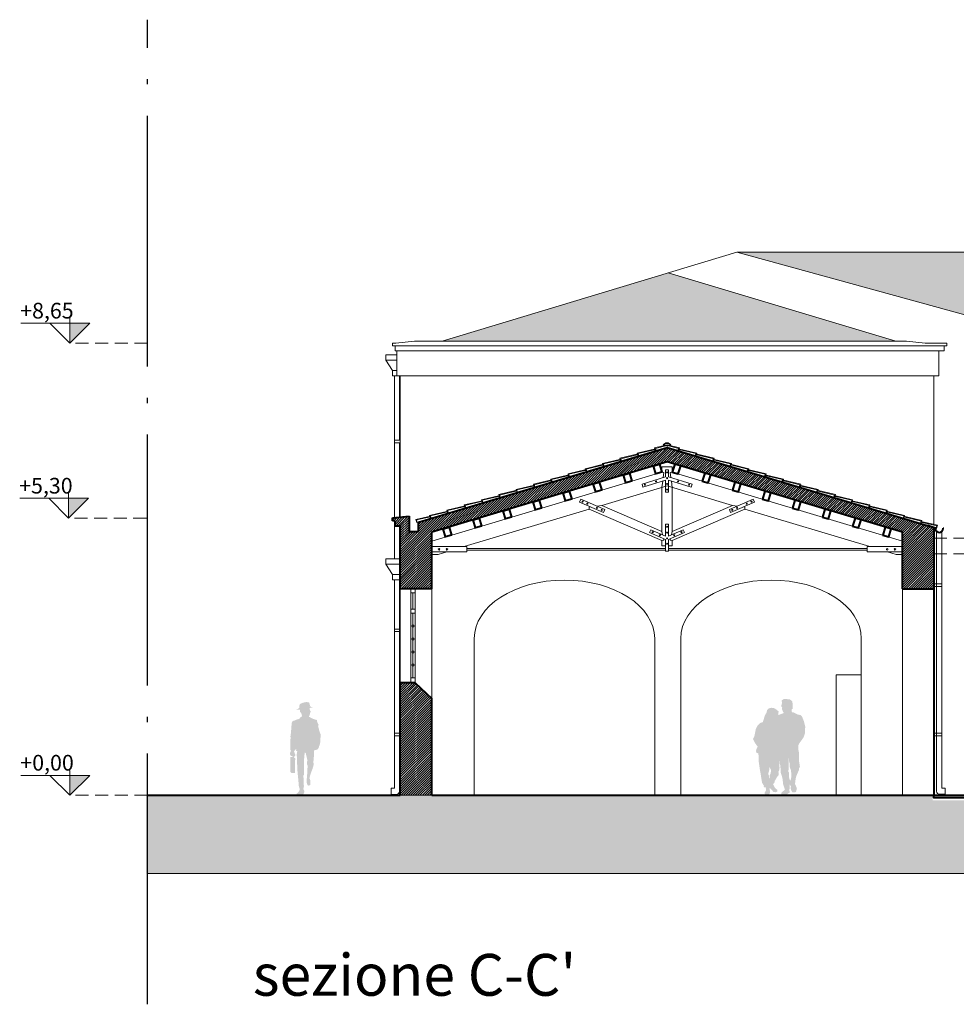
# Model space of a CAD drawing. Units: millimetres. Extents: x 251 to 5336, y -1296 to 2294.
# Drawn here: x 681 to 699, y 1981 to 1999 of the extents above; entities that cross this region are included whole.
import ezdxf

# ---------------------------------------------------------------- set-up
doc = ezdxf.new("R2010")
doc.units = ezdxf.units.MM
doc.linetypes.add('ACAD_ISO04W100', pattern=[30, 24, -3, 0, -3])
doc.linetypes.add('HIDDEN', pattern=[0.375, 0.25, -0.125])
for name, color, linetype, lineweight in [('_COPERTURA', 252, 'Continuous', 5), ('_testo', 7, 'Continuous', 9), ('_VISTA', 212, 'Continuous', 9), ('FIGURE_PERSONE', 252, 'Continuous', 5), ('Z_Contesto', 252, 'Continuous', 13), ('Z_COPERTURA VISTA', 252, 'Continuous', 9), ('Z_Edifici', 254, 'Continuous', 9), ('Z_Infissi', 7, 'Continuous', 9), ('Z_pluviali prospetto', 252, 'Continuous', 9), ('Z_retino muri', 252, 'Continuous', 9), ('Z_SEZIONE1', 7, 'Continuous', 40), ('Z_Sezione2', 7, 'Continuous', 5), ('Z_Terreno', 251, 'Continuous', 9), ('Z_Tetto', 242, 'Continuous', 9)]:
    doc.layers.add(name, color=color, linetype=linetype, lineweight=lineweight)
doc.styles.get("Standard").update_dxf_attribs({"font": 'ARIAL.TTF'})

# ---------------------------------------------------------------- blocks, each defined once
blk = doc.blocks.new('A$C18BE6784')
at = {"layer": 'FIGURE_PERSONE', "linetype": 'Continuous'}
blk.add_hatch(color=252, dxfattribs=at).paths.add_polyline_path([(0.389, -1.713), (0.389, -1.714), (0.365, -1.677), (0.365, -1.638), (0.377, -1.608), (0.398, -1.617), (0.413, -1.602), (0.401, -1.59), (0.44, -1.524), (0.455, -1.433), (0.464, -1.37), (0.482, -1.273), (0.507, -1.098), (0.507, -1.005), (0.51, -0.965), (0.543, -0.956), (0.555, -0.923), (0.549, -0.884), (0.528, -0.848), (0.522, -0.839), (0.576, -0.763), (0.612, -0.688), (0.585, -0.633), (0.561, -0.507), (0.531, -0.44), (0.473, -0.383), (0.425, -0.368), (0.389, -0.25), (0.35, -0.175), (0.344, -0.138), (0.313, -0.105), (0.265, -0.093), (0.22, -0.096), (0.169, -0.123), (0.123, -0.163), (0.12, -0.187), (0.132, -0.184), (0.129, -0.232), (0.054, -0.205), (0.018, -0.187), (0.042, -0.175), (0.045, -0.169), (0.039, -0.163), (0.06, -0.12), (0.054, -0.078), (0.075, -0.063), (0.054, 0.012), (0.066, 0.031), (0.066, 0.049), (0.021, 0.076), (-0.028, 0.073), (-0.091, 0.07), (-0.139, 0.031), (-0.148, -0.045), (-0.148, -0.111), (-0.124, -0.126), (-0.124, -0.16), (-0.139, -0.181), (-0.154, -0.178), (-0.245, -0.223), (-0.296, -0.232), (-0.326, -0.262), (-0.36, -0.35), (-0.384, -0.44), (-0.39, -0.479), (-0.381, -0.482), (-0.384, -0.546), (-0.378, -0.594), (-0.357, -0.651), (-0.323, -0.706), (-0.278, -0.763), (-0.257, -0.805), (-0.257, -0.905), (-0.269, -0.962), (-0.266, -1.044), (-0.269, -1.119), (-0.284, -1.222), (-0.269, -1.249), (-0.269, -1.279), (-0.245, -1.33), (-0.209, -1.418), (-0.2, -1.475), (-0.191, -1.548), (-0.227, -1.635), (-0.209, -1.705), (-0.172, -1.711), (-0.139, -1.708), (-0.121, -1.68), (-0.106, -1.626), (-0.112, -1.593), (-0.1, -1.578), (-0.091, -1.56), (-0.097, -1.49), (-0.115, -1.454), (-0.121, -1.388), (-0.115, -1.294), (-0.103, -1.261), (-0.088, -1.225), (-0.088, -1.183), (-0.085, -1.146), (-0.076, -1.116), (-0.072, -1.053), (-0.07, -1.122), (-0.067, -1.231), (-0.067, -1.285), (-0.055, -1.3), (-0.076, -1.333), (-0.079, -1.436), (-0.097, -1.49), (-0.091, -1.56), (-0.091, -1.59), (-0.088, -1.644), (-0.079, -1.644), (-0.091, -1.717), (-0.055, -1.732), (-0.037, -1.75), (0.027, -1.762), (0.069, -1.747), (0.072, -1.717), (0.045, -1.696), (0.018, -1.671), (0.003, -1.656), (0.039, -1.545), (0.045, -1.46), (0.06, -1.4), (0.084, -1.33), (0.087, -1.24), (0.093, -1.189), (0.105, -1.155), (0.105, -1.092), (0.111, -1.201), (0.105, -1.24), (0.108, -1.279), (0.126, -1.315), (0.123, -1.352), (0.126, -1.391), (0.153, -1.415), (0.172, -1.454), (0.199, -1.493), (0.202, -1.521), (0.214, -1.539), (0.229, -1.554), (0.211, -1.587), (0.199, -1.614), (0.166, -1.65), (0.15, -1.659), (0.15, -1.696), (0.184, -1.708), (0.22, -1.702), (0.244, -1.677), (0.271, -1.644), (0.295, -1.62), (0.295, -1.448), (0.292, -1.382), (0.274, -1.343), (0.268, -1.285), (0.292, -1.237), (0.295, -1.213), (0.301, -1.27), (0.307, -1.309), (0.323, -1.355), (0.307, -1.391), (0.304, -1.436), (0.295, -1.448), (0.295, -1.62), (0.295, -1.65), (0.286, -1.702), (0.286, -1.723), (0.304, -1.741), (0.332, -1.762), (0.38, -1.753), (0.392, -1.735), (0.392, -1.723)])

msp = doc.modelspace()

# ---------------------------------------------------------------- hatches: boundary and pattern name
at = {"layer": '_COPERTURA'}
h = msp.add_hatch(dxfattribs=at)
h.set_pattern_fill('127', color=256, scale=0.5, style=0, pattern_type=2)
h.set_pattern_definition([(0, (0, 0.315), (0.5, 0.5), [0.175, -0.325]), (90, (0.175, 0.315), (-0.5, 0.5), [0.17, -0.33]), (0, (0.175, 0.335), (0.5, 0.5), [0.125, -0.375]), (270, (0.3, 0.485), (0.5, -0.5), [0.17, -0.33]), (0, (0.3, 0.315), (0.5, 0.5), [0.075, -0.425]), (90, (0.375, 0.315), (-0.5, 0.5), [0.17, -0.33]), (0, (0.375, 0.335), (0.5, 0.5), [0.11, -0.39]), (270, (0.05, 0.165), (0.5, -0.5), [0.165, -0.335]), (270, (0.05, 0.5), (0.5, -0.5), [0.015, -0.485]), (0, (0.05, 0.485), (0.5, 0.5), [0.15, -0.35]), (90, (0.2, 0.485), (-0.5, 0.5), [0.015, -0.485]), (270, (0.2, 0.15), (0.5, -0.5), [0.15, -0.35]), (0, (0.2, 0), (0.5, 0.5), [0.075, -0.425]), (270, (0.275, 0.165), (0.5, -0.5), [0.165, -0.335]), (270, (0.275, 0.5), (0.5, -0.5), [0.015, -0.485]), (0, (0.275, 0.485), (0.5, 0.5), [0.15, -0.35]), (90, (0.425, 0), (-0.5, 0.5), [0.15, -0.35]), (90, (0.425, 0.485), (-0.5, 0.5), [0.015, -0.485]), (0, (0.425, 0), (0.5, 0.5), [0.075, -0.425]), (180, (0.05, 0), (-0.5, -0.5), [0.05, -0.45]), (180, (0.5, 0.315), (-0.5, -0.5), [0.015, -0.485]), (90, (0.485, 0.315), (-0.5, 0.5), [0.185, -0.315]), (270, (0.085, 0.315), (0.5, -0.5), [0.165, -0.335]), (0, (0.085, 0.15), (0.5, 0.5), [0.13, -0.37]), (90, (0.215, 0.15), (-0.5, 0.5), [0.185, -0.315]), (0, (0.215, 0.165), (0.5, 0.5), [0.12, -0.38]), (270, (0.335, 0.315), (0.5, -0.5), [0.165, -0.335]), (0, (0.335, 0.15), (0.5, 0.5), [0.165, -0.335]), (90, (0.5, 0.15), (-0.5, 0.5), [0.165, -0.335]), (180, (0.085, 0.165), (-0.5, -0.5), [0.085, -0.415])])
h.paths.add_polyline_path([(724.387, 1994.955), (695, 1994.955), (700.909, 1993.337), (700.909, 1994.24), (701.169, 1994.27), (701.169, 1994.239), (701.416, 1994.27), (701.416, 1994.239), (701.663, 1994.27), (701.663, 1994.239), (701.91, 1994.27), (701.91, 1994.239), (702.157, 1994.27), (702.157, 1994.239), (702.405, 1994.27), (702.404, 1994.239), (702.652, 1994.27), (702.651, 1994.239), (702.899, 1994.27), (702.899, 1994.239), (703.146, 1994.27), (703.146, 1994.239), (703.393, 1994.27), (703.393, 1994.239), (703.64, 1994.27), (703.64, 1994.239), (703.887, 1994.27), (703.887, 1994.239), (704.134, 1994.27), (704.134, 1994.239), (704.381, 1994.27), (704.381, 1994.239), (704.628, 1994.27), (704.628, 1994.239), (704.876, 1994.27), (704.875, 1994.239), (705.123, 1994.27), (705.122, 1994.239), (705.37, 1994.27), (705.37, 1994.239), (705.617, 1994.27), (705.617, 1994.239), (705.864, 1994.27), (705.864, 1994.239), (706.111, 1994.27), (706.111, 1994.239), (706.358, 1994.27), (706.358, 1994.239), (706.605, 1994.27), (706.605, 1994.239), (706.852, 1994.27), (706.852, 1994.239), (707.099, 1994.27), (707.099, 1994.239), (707.347, 1994.27), (707.346, 1994.239), (707.594, 1994.27), (707.593, 1994.239), (707.841, 1994.27), (707.841, 1994.239), (708.088, 1994.27), (708.088, 1994.239), (708.335, 1994.27), (708.335, 1994.239), (708.582, 1994.27), (708.582, 1994.239), (708.829, 1994.27), (708.829, 1994.239), (709.076, 1994.27), (709.076, 1994.239), (709.323, 1994.27), (709.323, 1994.239), (709.57, 1994.27), (709.57, 1994.239), (709.818, 1994.27), (709.817, 1994.239), (710.065, 1994.27), (710.064, 1994.239), (710.312, 1994.27), (710.312, 1994.239), (710.559, 1994.27), (710.559, 1994.239), (710.806, 1994.27), (710.806, 1994.239), (711.053, 1994.27), (711.053, 1994.239), (711.3, 1994.27), (711.3, 1994.239), (711.547, 1994.27), (711.547, 1994.239), (711.794, 1994.27), (711.794, 1994.239), (712.041, 1994.27), (712.041, 1994.239), (712.289, 1994.27), (712.288, 1994.239), (712.536, 1994.27), (712.535, 1994.239), (712.783, 1994.27), (712.783, 1994.239), (713.03, 1994.27), (713.03, 1994.239), (713.277, 1994.27), (713.277, 1994.239), (713.524, 1994.27), (713.524, 1994.239), (713.771, 1994.27), (713.771, 1994.239), (714.018, 1994.27), (714.018, 1994.239), (714.265, 1994.27), (714.265, 1994.239), (714.512, 1994.27), (714.512, 1994.239), (714.76, 1994.27), (714.759, 1994.239), (715.007, 1994.27), (715.006, 1994.239), (715.254, 1994.27), (715.254, 1994.239), (715.501, 1994.27), (715.501, 1994.239), (715.748, 1994.27), (715.748, 1994.239), (715.995, 1994.27), (715.995, 1994.239), (716.242, 1994.27), (716.242, 1994.239), (716.489, 1994.27), (716.489, 1994.239), (716.736, 1994.27), (716.736, 1994.239), (716.983, 1994.27), (716.983, 1994.239), (717.231, 1994.27), (717.23, 1994.239), (717.478, 1994.27), (717.477, 1994.239), (717.725, 1994.27), (717.725, 1994.239), (717.972, 1994.27), (717.972, 1994.239), (718.219, 1994.27), (718.219, 1994.239), (718.493, 1994.27), (718.492, 1994.18), (718.492, 1993.01)])
h = msp.add_hatch(dxfattribs=at)
h.set_pattern_fill('COPPI', color=256, scale=0.015, style=0, pattern_type=2)
h.set_pattern_definition([(180, (2198.4518, 1091.11172), (-0.3825, 0.18), [0.09, -0.075, 0.105, -0.045, 0.135, -0.06]), (180, (2198.3618, 1091.11922), (-0.3825, 0.18), [0.075, -0.285, 0.06, -0.09]), (180, (2198.1818, 1091.10047), (-0.3825, 0.18), [0.045, -0.465]), (90, (2198.4518, 1091.11172), (0.1275, 0.18), [0.1725, -0.5475]), (90, (2198.3618, 1091.11172), (0.1275, 0.18), [0.16875, -0.55125]), (90, (2198.2868, 1091.11172), (0.1275, 0.18), [0.1575, -0.5625]), (90, (2198.1818, 1091.10047), (0.1275, 0.18), [0.1725, -0.5475]), (90, (2198.1368, 1091.10047), (0.1275, 0.18), [0.1725, -0.5475]), (90, (2198.0018, 1091.11172), (0.1275, 0.18), [0.165, -0.555])])
h.paths.add_polyline_path([(693.702, 1994.557), (698.04, 1993.255), (689.366, 1993.256)])
at = {"layer": '_testo'}
for points in [[(682.627, 1993.598), (682.246, 1993.218), (682.246, 1993.598)], [(682.627, 1993.598), (682.246, 1993.218), (682.246, 1993.598)], [(682.605, 1990.249), (682.224, 1989.869), (682.224, 1990.249)], [(682.605, 1990.249), (682.224, 1989.869), (682.224, 1990.249)], [(682.627, 1984.949), (682.246, 1984.569), (682.246, 1984.949)], [(682.627, 1984.949), (682.246, 1984.569), (682.246, 1984.949)]]:
    msp.add_hatch(color=256, dxfattribs=at).paths.add_polyline_path(points)
at = {"layer": 'FIGURE_PERSONE', "linetype": 'Continuous'}
msp.add_hatch(color=252, dxfattribs=at).paths.add_polyline_path([(686.845, 1986.241), (686.893, 1986.241), (686.881, 1986.253), (686.869, 1986.253), (686.851, 1986.265), (686.845, 1986.271), (686.833, 1986.271), (686.839, 1986.277), (686.839, 1986.283), (686.833, 1986.307), (686.821, 1986.343), (686.815, 1986.343), (686.785, 1986.349), (686.755, 1986.349), (686.7, 1986.337), (686.658, 1986.319), (686.64, 1986.307), (686.634, 1986.241), (686.622, 1986.234), (686.616, 1986.222), (686.598, 1986.216), (686.591, 1986.21), (686.573, 1986.21), (686.591, 1986.204), (686.64, 1986.204), (686.646, 1986.206), (686.646, 1986.18), (686.652, 1986.156), (686.664, 1986.15), (686.676, 1986.138), (686.676, 1986.126), (686.682, 1986.114), (686.682, 1986.096), (686.69, 1986.079), (686.687, 1986.079), (686.672, 1986.069), (686.662, 1986.064), (686.647, 1986.049), (686.65, 1986.038), (686.636, 1986.034), (686.616, 1986.024), (686.596, 1986.018), (686.567, 1986.009), (686.546, 1985.998), (686.525, 1985.994), (686.509, 1985.989), (686.5, 1985.973), (686.49, 1985.953), (686.476, 1985.783), (686.474, 1985.76), (686.47, 1985.726), (686.465, 1985.691), (686.47, 1985.66), (686.46, 1985.625), (686.46, 1985.595), (686.465, 1985.565), (686.465, 1985.529), (686.46, 1985.514), (686.46, 1985.444), (686.465, 1985.444), (686.465, 1985.438), (686.475, 1985.418), (686.47, 1985.413), (686.465, 1985.393), (686.455, 1985.373), (686.455, 1985.353), (686.465, 1985.333), (686.475, 1985.322), (686.5, 1985.317), (686.51, 1985.297), (686.505, 1985.302), (686.495, 1985.302), (686.465, 1985.297), (686.465, 1985.287), (686.46, 1985.287), (686.46, 1985.015), (686.485, 1984.995), (686.551, 1984.995), (686.556, 1985.272), (686.546, 1985.282), (686.531, 1985.292), (686.531, 1985.317), (686.536, 1985.312), (686.546, 1985.307), (686.561, 1985.338), (686.556, 1985.353), (686.546, 1985.373), (686.541, 1985.388), (686.536, 1985.398), (686.536, 1985.408), (686.546, 1985.418), (686.546, 1985.435), (686.556, 1985.438), (686.576, 1985.449), (686.576, 1985.433), (686.571, 1985.418), (686.576, 1985.413), (686.596, 1985.413), (686.586, 1985.353), (686.591, 1985.206), (686.601, 1985.01), (686.616, 1984.864), (686.626, 1984.742), (686.636, 1984.702), (686.642, 1984.692), (686.642, 1984.672), (686.621, 1984.632), (686.586, 1984.601), (686.587, 1984.581), (686.597, 1984.571), (686.647, 1984.571), (686.677, 1984.576), (686.697, 1984.586), (686.713, 1984.586), (686.722, 1984.606), (686.73, 1984.629), (686.732, 1984.632), (686.727, 1984.662), (686.722, 1984.677), (686.712, 1984.677), (686.712, 1984.687), (686.722, 1984.737), (686.717, 1984.869), (686.712, 1984.949), (686.722, 1984.959), (686.727, 1985.116), (686.727, 1985.267), (686.737, 1985.378), (686.745, 1985.382), (686.759, 1985.369), (686.792, 1985.226), (686.783, 1985.217), (686.783, 1985.161), (686.798, 1985.121), (686.788, 1985.07), (686.788, 1985.03), (686.782, 1984.903), (686.773, 1984.879), (686.773, 1984.838), (686.778, 1984.803), (686.793, 1984.758), (686.818, 1984.753), (686.833, 1984.758), (686.843, 1984.763), (686.848, 1984.783), (686.848, 1984.838), (686.838, 1984.879), (686.828, 1984.894), (686.853, 1984.985), (686.888, 1985.075), (686.909, 1985.151), (686.904, 1985.206), (686.914, 1985.317), (686.914, 1985.421), (686.919, 1985.423), (686.929, 1985.433), (686.949, 1985.433), (686.964, 1985.438), (686.969, 1985.438), (686.984, 1985.444), (687.004, 1985.474), (687.009, 1985.489), (687.009, 1985.524), (687.014, 1985.519), (687.02, 1985.519), (687.025, 1985.524), (687.025, 1985.534), (687.03, 1985.554), (687.035, 1985.585), (687.035, 1985.64), (687.04, 1985.67), (687.04, 1985.741), (687.03, 1985.761), (687.025, 1985.781), (687.014, 1985.812), (687.009, 1985.837), (687.004, 1985.852), (686.999, 1985.872), (686.999, 1985.882), (686.994, 1985.892), (686.989, 1985.892), (686.999, 1985.902), (687.004, 1985.913), (686.984, 1985.953), (686.979, 1985.973), (686.974, 1985.983), (686.974, 1985.998), (686.969, 1986.008), (686.954, 1986.013), (686.934, 1986.018), (686.888, 1986.034), (686.868, 1986.044), (686.852, 1986.049), (686.85, 1986.057), (686.818, 1986.07), (686.818, 1986.083), (686.821, 1986.083), (686.833, 1986.102), (686.839, 1986.126), (686.846, 1986.162), (686.856, 1986.165), (686.833, 1986.204), (686.839, 1986.216), (686.827, 1986.222)], flags=0)
at = {"layer": 'Z_retino muri'}
h = msp.add_hatch(dxfattribs=at)
h.set_pattern_fill('ANSI31', color=256, scale=0.01, style=0)
h.paths.add_polyline_path([(713.346, 1986.319), (713.026, 1986.619), (712.946, 1986.619), (712.727, 1986.619), (712.689, 1986.619), (712.689, 1986.569), (712.727, 1986.569), (712.727, 1984.569), (713.346, 1984.569)])
h.paths.add_polyline_path([(718.002, 1991.028), (722.633, 1989.639), (722.633, 1988.269), (723.252, 1988.269), (723.252, 1989.719), (723.352, 1989.719), (723.352, 1989.819), (723.352, 1989.869), (723.046, 1989.906), (723.046, 1989.671), (722.866, 1989.671), (722.866, 1989.84), (718.002, 1991.3), (712.727, 1989.725), (712.727, 1988.769), (713.345, 1988.769), (713.346, 1989.632)])
h.paths.add_polyline_path([(723.252, 1986.469), (722.942, 1986.469), (722.633, 1986.169), (722.633, 1984.569), (723.252, 1984.569)])
h.paths.add_polyline_path([(722.285, 1989.743), (722.17, 1989.778), (722.124, 1989.624), (722.239, 1989.59)], flags=17)
h.paths.add_polyline_path([(721.711, 1989.916), (721.596, 1989.95), (721.55, 1989.797), (721.665, 1989.762)], flags=17)
h.paths.add_polyline_path([(721.136, 1990.088), (721.021, 1990.122), (720.975, 1989.969), (721.09, 1989.935)], flags=17)
h.paths.add_polyline_path([(720.561, 1990.26), (720.446, 1990.295), (720.4, 1990.142), (720.515, 1990.107)], flags=17)
h.paths.add_polyline_path([(719.987, 1990.433), (719.872, 1990.467), (719.826, 1990.314), (719.941, 1990.28)], flags=17)
h.paths.add_polyline_path([(719.412, 1990.605), (719.297, 1990.64), (719.251, 1990.486), (719.366, 1990.452)], flags=17)
h.paths.add_polyline_path([(718.837, 1990.778), (718.722, 1990.812), (718.677, 1990.661, -0.142061), (718.681, 1990.657), (718.791, 1990.624)], flags=17)
h.paths.add_polyline_path([(718.251, 1990.953), (718.136, 1990.988), (718.09, 1990.835), (718.205, 1990.8)], flags=17)
h.paths.add_polyline_path([(717.844, 1990.981), (717.73, 1990.947), (717.776, 1990.793), (717.89, 1990.828)], flags=17)
h.paths.add_polyline_path([(717.281, 1990.812), (717.166, 1990.778), (717.212, 1990.624), (717.327, 1990.659)], flags=17)
h.paths.add_polyline_path([(716.706, 1990.64), (716.591, 1990.605), (716.637, 1990.452), (716.752, 1990.486)], flags=17)
h.paths.add_polyline_path([(716.132, 1990.467), (716.017, 1990.433), (716.063, 1990.28), (716.178, 1990.314)], flags=17)
h.paths.add_polyline_path([(715.557, 1990.295), (715.442, 1990.26), (715.488, 1990.107), (715.603, 1990.142)], flags=17)
h.paths.add_polyline_path([(714.982, 1990.122), (714.867, 1990.088), (714.913, 1989.935), (715.028, 1989.969)], flags=17)
h.paths.add_polyline_path([(714.407, 1989.95), (714.293, 1989.916), (714.338, 1989.762), (714.453, 1989.797)], flags=17)
h.paths.add_polyline_path([(713.833, 1989.778), (713.718, 1989.743), (713.764, 1989.59), (713.879, 1989.624)], flags=17)
h.paths.add_polyline_path([(698.767, 1989.689), (698.644, 1989.726), (693.667, 1991.219), (688.914, 1989.793), (688.914, 1989.611), (688.734, 1989.611), (688.734, 1989.906), (688.416, 1989.873), (688.416, 1989.819), (688.466, 1989.819), (688.466, 1989.719), (688.566, 1989.719), (688.566, 1988.791), (688.567, 1988.791), (688.567, 1988.691), (688.566, 1988.691), (688.566, 1988.519), (689.166, 1988.519), (689.166, 1989.598), (693.667, 1990.948), (698.167, 1989.598), (698.167, 1988.519), (698.767, 1988.519)])
h.paths.add_polyline_path([(689.166, 1986.419), (688.847, 1986.719), (688.767, 1986.719), (688.566, 1986.719), (688.566, 1984.569), (689.166, 1984.569)])
at = {"layer": 'Z_Terreno'}
h = msp.add_hatch(dxfattribs=at)
h.set_pattern_fill('EARTH', color=256, scale=0.06, angle=45, style=0)
h.set_pattern_definition([(45, (-1185.87394, 1512.52657), (4e-16, 0.53881537), [0.381, -0.381]), (45, (-1185.97497, 1512.6276), (4e-16, 0.53881537), [0.381, -0.381]), (45, (-1186.076, 1512.72862), (4e-16, 0.53881537), [0.381, -0.381]), (135, (-1186.076, 1512.79598), (-0.53881537, 4e-16), [0.381, -0.381]), (135, (-1185.97497, 1512.897), (-0.53881537, 4e-16), [0.381, -0.381]), (135, (-1185.87394, 1512.99803), (-0.53881537, 4e-16), [0.381, -0.381])])
h.paths.add_polyline_path([(699.948, 1984.569), (699.948, 1984.469), (698.746, 1984.469), (698.746, 1984.569), (683.71, 1984.569), (683.71, 1983.069), (734.258, 1983.069), (734.258, 1984.569), (712.705, 1984.569), (712.706, 1984.469), (711.47, 1984.469), (711.47, 1984.569)])

# ---------------------------------------------------------------- linework, layer by layer
at = {"layer": '_COPERTURA'}
for p, q in [((729.782, 1994.955), (695, 1994.955)), ((693.667, 1991.219), (693.667, 1991.27)), ((693.905, 1991.213), (693.667, 1991.27)), ((693.887, 1991.197), (693.875, 1991.157)), ((694.236, 1991.114), (693.887, 1991.197)), ((693.887, 1991.153), (693.895, 1991.182)), ((693.899, 1991.194), (693.905, 1991.213)), ((694.218, 1991.097), (694.206, 1991.057)), ((694.567, 1991.015), (694.218, 1991.097)), ((694.218, 1991.054), (694.227, 1991.083)), ((694.23, 1991.094), (694.236, 1991.114)), ((694.549, 1990.998), (694.537, 1990.958)), ((694.898, 1990.915), (694.549, 1990.998)), ((694.549, 1990.954), (694.558, 1990.984)), ((694.561, 1990.995), (694.567, 1991.015)), ((694.881, 1990.899), (694.869, 1990.859)), ((694.88, 1990.855), (694.889, 1990.884)), ((695.229, 1990.816), (694.881, 1990.899)), ((694.892, 1990.896), (694.898, 1990.915)), ((695.212, 1990.799), (695.2, 1990.759)), ((695.211, 1990.756), (695.22, 1990.785)), ((695.56, 1990.717), (695.212, 1990.799)), ((695.223, 1990.796), (695.229, 1990.816)), ((695.543, 1990.7), (695.531, 1990.66)), ((695.891, 1990.617), (695.543, 1990.7)), ((695.554, 1990.697), (695.56, 1990.717)), ((695.542, 1990.656), (695.551, 1990.686)), ((695.874, 1990.601), (695.862, 1990.561)), ((695.873, 1990.557), (695.882, 1990.586)), ((696.223, 1990.518), (695.874, 1990.601)), ((695.886, 1990.598), (695.891, 1990.617)), ((696.205, 1990.501), (696.193, 1990.461)), ((696.554, 1990.419), (696.205, 1990.501)), ((696.217, 1990.498), (696.223, 1990.518)), ((696.204, 1990.458), (696.213, 1990.487)), ((696.536, 1990.402), (696.524, 1990.362)), ((696.885, 1990.319), (696.536, 1990.402)), ((696.536, 1990.358), (696.544, 1990.388)), ((696.548, 1990.399), (696.554, 1990.419)), ((696.879, 1990.3), (696.885, 1990.319)), ((696.867, 1990.303), (696.855, 1990.263)), ((697.216, 1990.22), (696.867, 1990.303)), ((696.867, 1990.259), (696.875, 1990.288)), ((697.198, 1990.203), (697.186, 1990.163)), ((697.547, 1990.121), (697.198, 1990.203)), ((697.198, 1990.16), (697.207, 1990.189)), ((697.21, 1990.2), (697.216, 1990.22)), ((697.529, 1990.104), (697.517, 1990.064)), ((697.878, 1990.021), (697.529, 1990.104)), ((697.529, 1990.06), (697.538, 1990.09)), ((697.541, 1990.101), (697.547, 1990.121)), ((697.861, 1990.005), (697.849, 1989.965)), ((697.86, 1989.961), (697.869, 1989.99)), ((698.209, 1989.922), (697.861, 1990.005)), ((697.861, 1990.005), (697.861, 1990.005)), ((697.872, 1990.002), (697.878, 1990.021)), ((688.879, 1989.826), (688.891, 1989.786)), ((688.879, 1989.826), (688.879, 1989.826)), ((698.192, 1989.905), (698.18, 1989.865)), ((698.191, 1989.862), (698.209, 1989.922)), ((698.54, 1989.823), (698.192, 1989.905)), ((698.192, 1989.905), (698.192, 1989.905)), ((698.523, 1989.806), (698.511, 1989.766)), ((698.522, 1989.762), (698.54, 1989.823)), ((698.84, 1989.733), (698.523, 1989.806)), ((698.523, 1989.806), (698.523, 1989.806)), ((698.822, 1989.673), (698.84, 1989.733))]:
    msp.add_line(p, q, dxfattribs=at)
for points in [[(693.435, 1991.194), (693.429, 1991.213), (693.667, 1991.27)], [(693.458, 1991.157), (693.458, 1991.157), (693.458, 1991.157), (693.444, 1991.205), (693.667, 1991.257)], [(693.604, 1991.264), (693.594, 1991.27)], [(693.604, 1991.264), (693.594, 1991.27)], [(693.875, 1991.157), (693.875, 1991.157), (693.875, 1991.157), (693.89, 1991.205), (693.667, 1991.257)], [(693.73, 1991.264), (693.74, 1991.27)], [(693.73, 1991.264), (693.74, 1991.27)], [(692.772, 1990.995), (692.767, 1991.015), (693.115, 1991.097), (693.127, 1991.057), (692.785, 1990.954), (692.776, 1990.984)], [(692.796, 1990.958), (692.796, 1990.958), (692.796, 1990.958), (692.782, 1991.006), (693.119, 1991.086)], [(693.104, 1991.094), (693.098, 1991.114), (693.446, 1991.197), (693.458, 1991.157), (693.116, 1991.054), (693.107, 1991.083)], [(693.127, 1991.057), (693.127, 1991.057), (693.127, 1991.057), (693.113, 1991.105), (693.45, 1991.185)], [(693.575, 1991.192), (693.447, 1991.153), (693.438, 1991.182)], [(694.206, 1991.057), (694.206, 1991.057), (694.206, 1991.057), (694.221, 1991.105), (693.884, 1991.185)], [(694.537, 1990.958), (694.537, 1990.958), (694.537, 1990.958), (694.552, 1991.006), (694.215, 1991.086)], [(692.11, 1990.796), (692.104, 1990.816), (692.453, 1990.899), (692.465, 1990.859), (692.122, 1990.756), (692.114, 1990.785)], [(692.134, 1990.759), (692.134, 1990.759), (692.134, 1990.759), (692.119, 1990.807), (692.456, 1990.887)], [(692.441, 1990.896), (692.435, 1990.915), (692.784, 1990.998), (692.796, 1990.958), (692.453, 1990.855), (692.445, 1990.884)], [(692.465, 1990.859), (692.465, 1990.859), (692.465, 1990.859), (692.451, 1990.907), (692.788, 1990.986)], [(694.869, 1990.859), (694.869, 1990.859), (694.869, 1990.859), (694.883, 1990.907), (694.546, 1990.986)], [(695.2, 1990.759), (695.2, 1990.759), (695.2, 1990.759), (695.214, 1990.807), (694.877, 1990.887)], [(691.448, 1990.598), (691.442, 1990.617), (691.791, 1990.7), (691.803, 1990.66), (691.46, 1990.557), (691.451, 1990.586)], [(691.472, 1990.561), (691.472, 1990.561), (691.472, 1990.561), (691.457, 1990.609), (691.794, 1990.688)], [(691.779, 1990.697), (691.773, 1990.717), (692.122, 1990.799), (692.134, 1990.759), (691.791, 1990.656), (691.783, 1990.686)], [(691.803, 1990.66), (691.803, 1990.66), (691.803, 1990.66), (691.788, 1990.708), (692.125, 1990.788)], [(695.531, 1990.66), (695.531, 1990.66), (695.531, 1990.66), (695.545, 1990.708), (695.208, 1990.788)], [(695.862, 1990.561), (695.862, 1990.561), (695.862, 1990.561), (695.876, 1990.609), (695.539, 1990.688)], [(690.786, 1990.399), (690.78, 1990.419), (691.129, 1990.501), (691.141, 1990.461), (690.798, 1990.358), (690.789, 1990.388)], [(691.117, 1990.498), (691.111, 1990.518), (691.46, 1990.601), (691.472, 1990.561), (691.129, 1990.458), (691.12, 1990.487)], [(691.141, 1990.461), (691.141, 1990.461), (691.141, 1990.461), (691.126, 1990.509), (691.463, 1990.589)], [(696.193, 1990.461), (696.193, 1990.461), (696.193, 1990.461), (696.207, 1990.509), (695.87, 1990.589)], [(690.455, 1990.3), (690.449, 1990.319), (690.797, 1990.402), (690.809, 1990.362), (690.467, 1990.259), (690.458, 1990.288)], [(690.478, 1990.263), (690.478, 1990.263), (690.478, 1990.263), (690.464, 1990.311), (690.801, 1990.39)], [(690.809, 1990.362), (690.809, 1990.362), (690.809, 1990.362), (690.795, 1990.41), (691.132, 1990.49)], [(696.524, 1990.362), (696.524, 1990.362), (696.524, 1990.362), (696.538, 1990.41), (696.202, 1990.49)], [(696.855, 1990.263), (696.855, 1990.263), (696.855, 1990.263), (696.87, 1990.311), (696.533, 1990.39)], [(689.792, 1990.101), (689.787, 1990.121), (690.135, 1990.203), (690.147, 1990.163), (689.805, 1990.06), (689.796, 1990.09)], [(689.816, 1990.064), (689.816, 1990.064), (689.816, 1990.064), (689.802, 1990.112), (690.139, 1990.192)], [(690.124, 1990.2), (690.118, 1990.22), (690.466, 1990.303), (690.478, 1990.263), (690.136, 1990.16), (690.127, 1990.189)], [(690.147, 1990.163), (690.147, 1990.163), (690.147, 1990.163), (690.133, 1990.211), (690.47, 1990.291)], [(697.186, 1990.163), (697.186, 1990.163), (697.186, 1990.163), (697.201, 1990.211), (696.864, 1990.291)], [(697.517, 1990.064), (697.517, 1990.064), (697.517, 1990.064), (697.532, 1990.112), (697.195, 1990.192)], [(689.154, 1989.865), (689.154, 1989.865), (689.154, 1989.865), (689.14, 1989.913), (689.477, 1989.993)], [(689.461, 1990.002), (689.455, 1990.021), (689.804, 1990.104), (689.816, 1990.064), (689.474, 1989.961), (689.465, 1989.99)], [(689.485, 1989.965), (689.485, 1989.965), (689.485, 1989.965), (689.471, 1990.013), (689.808, 1990.092)], [(697.849, 1989.965), (697.849, 1989.965), (697.849, 1989.965), (697.863, 1990.013), (697.526, 1990.092)], [(698.18, 1989.865), (698.18, 1989.865), (698.18, 1989.865), (698.194, 1989.913), (697.857, 1989.993)], [(688.891, 1989.786), (688.891, 1989.786), (688.891, 1989.786), (688.876, 1989.834), (689.145, 1989.894)], [(698.511, 1989.766), (698.511, 1989.766), (698.511, 1989.766), (698.525, 1989.814), (698.188, 1989.894)], [(698.81, 1989.676), (698.81, 1989.676), (698.81, 1989.676), (698.825, 1989.724), (698.519, 1989.794)]]:
    msp.add_lwpolyline(points, dxfattribs=at)
for points in [[(689.473, 1990.005), (689.485, 1989.965), (689.142, 1989.862), (689.124, 1989.922), (689.473, 1990.005)], [(689.142, 1989.905), (689.154, 1989.865), (688.879, 1989.783), (688.861, 1989.843), (689.142, 1989.905)]]:
    msp.add_lwpolyline(points, close=True, dxfattribs=at)
for radius in [0.0843, 0.0843, 0.0731, 0.0731]:
    msp.add_arc((693.667, 1991.227), radius, 30.1488, 149.8512, dxfattribs=at)
at = {"layer": '_testo'}
for p, q in [((681.31, 1993.598), (682.627, 1993.598)), ((681.31, 1993.598), (682.627, 1993.598)), ((682.246, 1993.218), (681.865, 1993.598)), ((681.865, 1993.598), (682.627, 1993.598)), ((682.246, 1993.218), (681.865, 1993.598)), ((681.865, 1993.598), (682.627, 1993.598)), ((682.246, 1993.693), (682.246, 1993.218)), ((682.246, 1993.693), (682.246, 1993.218)), ((682.627, 1993.598), (682.246, 1993.218)), ((682.627, 1993.598), (682.246, 1993.218)), ((682.224, 1990.344), (682.224, 1989.869)), ((682.224, 1990.344), (682.224, 1989.869)), ((681.288, 1990.249), (682.605, 1990.249)), ((681.288, 1990.249), (682.605, 1990.249)), ((682.224, 1989.869), (681.843, 1990.249)), ((681.843, 1990.249), (682.605, 1990.249)), ((682.224, 1989.869), (681.843, 1990.249)), ((681.843, 1990.249), (682.605, 1990.249)), ((682.605, 1990.249), (682.224, 1989.869)), ((682.605, 1990.249), (682.224, 1989.869)), ((682.246, 1985.044), (682.246, 1984.569)), ((682.246, 1985.044), (682.246, 1984.569)), ((681.31, 1984.949), (682.627, 1984.949)), ((681.31, 1984.949), (682.627, 1984.949)), ((682.246, 1984.569), (681.865, 1984.949)), ((681.865, 1984.949), (682.627, 1984.949)), ((682.246, 1984.569), (681.865, 1984.949)), ((681.865, 1984.949), (682.627, 1984.949)), ((682.627, 1984.949), (682.246, 1984.569)), ((682.627, 1984.949), (682.246, 1984.569))]:
    msp.add_line(p, q, dxfattribs=at)
at = {"layer": '_VISTA', "color": 7, "linetype": 'HIDDEN'}
for p, q in [((683.731, 1993.218), (682.246, 1993.218)), ((683.731, 1993.218), (682.246, 1993.218)), ((683.71, 1989.869), (682.224, 1989.869)), ((683.71, 1989.869), (682.224, 1989.869)), ((683.731, 1984.569), (682.246, 1984.569)), ((683.731, 1984.569), (682.246, 1984.569))]:
    msp.add_line(p, q, dxfattribs=at)
for points in [[(698.767, 1989.489), (712.727, 1989.489)], [(698.767, 1989.189), (712.727, 1989.189)]]:
    msp.add_lwpolyline(points, dxfattribs=at)
at = {"layer": 'Z_Contesto', "color": 0, "linetype": 'ACAD_ISO04W100', "lineweight": 25, "ltscale": 0.2}
msp.add_lwpolyline([(683.731, 1980.569), (683.731, 1999.405)], dxfattribs=at)
at = {"layer": 'Z_COPERTURA VISTA'}
for p, q in [((689.166, 1989.431), (693.567, 1990.751)), ((693.567, 1990.851), (693.567, 1990.751)), ((693.567, 1990.851), (693.767, 1990.851)), ((693.567, 1990.751), (693.607, 1990.741)), ((693.607, 1990.741), (693.593, 1990.644)), ((693.637, 1990.794), (693.697, 1990.794)), ((693.637, 1990.657), (693.637, 1990.794)), ((693.697, 1990.794), (693.697, 1990.657)), ((693.767, 1990.751), (693.727, 1990.741)), ((693.727, 1990.741), (693.741, 1990.644)), ((693.767, 1990.851), (693.767, 1990.751)), ((693.767, 1990.751), (698.167, 1989.431)), ((693.188, 1990.522), (693.637, 1990.657)), ((693.205, 1990.465), (693.188, 1990.522)), ((693.205, 1990.465), (693.637, 1990.594)), ((693.584, 1990.578), (693.567, 1990.458)), ((693.637, 1990.594), (693.637, 1990.366)), ((693.697, 1990.657), (694.146, 1990.522)), ((693.697, 1990.594), (694.128, 1990.465)), ((693.697, 1990.366), (693.697, 1990.594)), ((693.75, 1990.578), (693.767, 1990.458)), ((694.128, 1990.465), (694.146, 1990.522)), ((692.417, 1990.113), (693.667, 1990.488)), ((693.567, 1990.458), (693.567, 1989.612)), ((693.637, 1990.366), (693.697, 1990.366)), ((693.667, 1990.488), (694.917, 1990.113)), ((693.767, 1990.458), (693.767, 1989.612)), ((691.994, 1990.178), (692.018, 1990.233)), ((692.452, 1989.978), (691.994, 1990.178)), ((692.018, 1990.233), (692.476, 1990.033)), ((695.316, 1990.233), (694.858, 1990.033)), ((694.882, 1989.978), (695.34, 1990.178)), ((695.34, 1990.178), (695.316, 1990.233)), ((689.787, 1989.324), (692.18, 1990.042)), ((692.18, 1990.082), (692.205, 1990.086)), ((692.18, 1990.042), (692.18, 1990.082)), ((692.321, 1990.101), (692.417, 1990.113)), ((692.452, 1989.978), (692.476, 1990.033)), ((694.882, 1989.978), (694.858, 1990.033)), ((695.013, 1990.101), (694.917, 1990.113)), ((695.153, 1990.082), (695.128, 1990.086)), ((695.153, 1990.042), (695.153, 1990.082)), ((695.153, 1990.042), (697.546, 1989.324)), ((693.637, 1989.527), (693.637, 1989.754)), ((693.637, 1989.754), (693.697, 1989.754)), ((693.697, 1989.527), (693.697, 1989.754)), ((693.334, 1989.594), (693.358, 1989.649)), ((693.637, 1989.461), (693.334, 1989.594)), ((693.358, 1989.649), (693.637, 1989.527)), ((693.582, 1989.551), (693.567, 1989.612)), ((693.975, 1989.649), (693.697, 1989.527)), ((693.697, 1989.461), (693.999, 1989.594)), ((693.752, 1989.551), (693.767, 1989.612)), ((693.999, 1989.594), (693.975, 1989.649)), ((693.567, 1989.439), (693.607, 1989.449)), ((693.567, 1989.339), (693.567, 1989.439)), ((693.607, 1989.449), (693.6, 1989.478)), ((693.637, 1989.239), (693.637, 1989.461)), ((693.697, 1989.239), (693.697, 1989.461)), ((693.727, 1989.449), (693.734, 1989.478)), ((693.767, 1989.439), (693.727, 1989.449)), ((693.767, 1989.439), (693.767, 1989.339)), ((689.838, 1989.324), (689.166, 1989.324)), ((689.838, 1989.224), (689.166, 1989.224)), ((689.287, 1989.174), (689.454, 1989.224)), ((689.838, 1989.324), (689.838, 1989.224)), ((693.637, 1989.289), (689.838, 1989.289)), ((693.637, 1989.259), (689.838, 1989.259)), ((693.637, 1989.339), (693.567, 1989.339)), ((693.637, 1989.239), (693.697, 1989.239)), ((693.767, 1989.339), (693.697, 1989.339)), ((697.495, 1989.289), (693.697, 1989.289)), ((697.495, 1989.259), (693.697, 1989.259)), ((697.495, 1989.324), (698.167, 1989.324)), ((697.495, 1989.324), (697.495, 1989.224)), ((697.495, 1989.224), (698.167, 1989.224)), ((697.88, 1989.224), (698.046, 1989.174)), ((689.166, 1989.174), (689.287, 1989.174)), ((698.167, 1989.174), (698.046, 1989.174)), ((698.167, 1989.174), (698.046, 1989.174))]:
    msp.add_line(p, q, dxfattribs=at)
for points in [[(693.567, 1989.439), (692.18, 1990.042)], [(693.567, 1989.612), (692.417, 1990.113)], [(693.767, 1989.612), (694.917, 1990.113)], [(693.767, 1989.439), (695.153, 1990.042)]]:
    msp.add_lwpolyline(points, dxfattribs=at)
for centre, radius in [((693.667, 1990.744), 0.01), ((693.244, 1990.508), 0.01), ((693.456, 1990.571), 0.01), ((693.667, 1990.634), 0.01), ((693.667, 1990.525), 0.01), ((693.878, 1990.571), 0.01), ((694.089, 1990.508), 0.01), ((693.667, 1990.416), 0.01), ((692.051, 1990.185), 0.01), ((692.143, 1990.146), 0.01), ((695.19, 1990.146), 0.01), ((695.282, 1990.185), 0.01), ((692.326, 1990.066), 0.01), ((692.418, 1990.026), 0.01), ((694.915, 1990.026), 0.01), ((695.007, 1990.066), 0.01), ((693.392, 1989.601), 0.01), ((693.667, 1989.704), 0.01), ((693.667, 1989.592), 0.01), ((693.942, 1989.601), 0.01), ((693.529, 1989.541), 0.01), ((693.667, 1989.481), 0.01), ((693.667, 1989.379), 0.01), ((693.804, 1989.541), 0.01), ((689.308, 1989.274), 0.015), ((689.458, 1989.274), 0.015), ((697.875, 1989.274), 0.015), ((698.025, 1989.274), 0.015)]:
    msp.add_circle(centre, radius, dxfattribs=at)
at = {"layer": 'Z_Edifici', "color": 7}
for p, q in [((695, 1994.955), (689.366, 1993.256)), ((695, 1994.955), (700.909, 1993.337)), ((729.782, 1994.955), (695, 1994.955)), ((693.69, 1994.56), (698.04, 1993.255)), ((688.566, 1989.888), (688.566, 1992.59))]:
    msp.add_line(p, q, dxfattribs=at)
at = {"layer": 'Z_Edifici', "color": 7, "lineweight": 5}
for p, q in [((688.481, 1993.219), (688.416, 1993.219)), ((688.416, 1993.169), (688.416, 1993.218)), ((688.466, 1993.169), (688.416, 1993.169)), ((688.466, 1993.069), (688.466, 1993.169)), ((688.481, 1993.219), (688.838, 1993.256)), ((688.838, 1993.256), (688.838, 1993.256)), ((688.838, 1993.256), (688.838, 1993.256)), ((688.838, 1993.256), (688.838, 1993.256)), ((698.605, 1993.218), (698.247, 1993.255)), ((698.248, 1993.255), (698.248, 1993.255)), ((698.248, 1993.255), (698.248, 1993.255)), ((698.248, 1993.255), (698.248, 1993.255)), ((698.605, 1993.218), (699.017, 1993.218)), ((698.967, 1993.068), (698.967, 1993.168)), ((698.967, 1993.168), (699.017, 1993.168)), ((699.017, 1993.168), (699.017, 1993.218)), ((688.502, 1992.59), (688.502, 1993.069)), ((688.502, 1993.069), (688.502, 1993.069)), ((698.967, 1993.068), (698.967, 1993.068)), ((698.967, 1993.068), (698.967, 1993.068))]:
    msp.add_line(p, q, dxfattribs=at)
for points in [[(698.967, 1993.168), (688.466, 1993.168)], [(688.838, 1993.256), (698.247, 1993.255)], [(688.466, 1993.069), (698.967, 1993.069)], [(698.867, 1993.068), (698.867, 1992.59), (698.767, 1992.59)], [(688.502, 1992.59), (698.867, 1992.59)]]:
    msp.add_lwpolyline(points, dxfattribs=at)
at = {"layer": 'Z_Edifici', "color": 7}
for points in [[(698.767, 1992.59), (698.767, 1989.75)], [(688.566, 1988.519), (688.566, 1986.719)], [(689.166, 1988.519), (689.166, 1986.419)], [(698.167, 1988.519), (698.167, 1984.569)], [(689.98, 1987.569), (689.98, 1984.569)], [(693.43, 1987.569), (693.43, 1984.569)], [(693.93, 1987.569), (693.93, 1984.569)], [(697.38, 1987.569), (697.38, 1984.569)]]:
    msp.add_lwpolyline(points, dxfattribs=at)
for centre in [(691.705, 1987.569), (695.655, 1987.569)]:
    msp.add_ellipse(centre, major_axis=(-1.725, 0), ratio=0.646845, start_param=3.141593, end_param=6.283185, dxfattribs=at)
at = {"layer": 'Z_Infissi', "color": 7, "lineweight": 5}
msp.add_line((696.898, 1986.869), (697.38, 1986.869), dxfattribs=at)
at = {"layer": 'Z_Infissi'}
for points in [[(688.767, 1988.519), (688.767, 1986.719)], [(688.767, 1988.519), (688.767, 1986.719)], [(688.807, 1988.439), (688.807, 1988.127)], [(688.847, 1988.519), (688.847, 1986.719)], [(688.847, 1988.519), (688.847, 1986.719)], [(688.807, 1988.052), (688.807, 1987.819)], [(688.807, 1987.789), (688.807, 1987.572)], [(688.807, 1987.542), (688.807, 1987.324)], [(688.807, 1987.294), (688.807, 1987.076)], [(688.807, 1987.046), (688.807, 1986.814)]]:
    msp.add_lwpolyline(points, dxfattribs=at)
for points in [[(688.847, 1988.519), (688.767, 1988.519), (688.767, 1988.439), (688.847, 1988.439)], [(688.847, 1988.052), (688.767, 1988.052), (688.767, 1988.127), (688.847, 1988.127)], [(688.822, 1987.819), (688.792, 1987.819), (688.792, 1987.789), (688.822, 1987.789)], [(688.822, 1987.572), (688.792, 1987.572), (688.792, 1987.542), (688.822, 1987.542)], [(688.822, 1987.324), (688.792, 1987.324), (688.792, 1987.294), (688.822, 1987.294)], [(688.822, 1987.076), (688.792, 1987.076), (688.792, 1987.046), (688.822, 1987.046)], [(688.847, 1986.814), (688.767, 1986.814), (688.767, 1986.719), (688.847, 1986.719)]]:
    msp.add_lwpolyline(points, close=True, dxfattribs=at)
at = {"layer": 'Z_Infissi', "color": 7, "lineweight": 5}
msp.add_lwpolyline([(696.898, 1986.869), (696.898, 1984.569), (696.898, 1984.569)], dxfattribs=at)
at = {"layer": 'Z_pluviali prospetto'}
for p, q in [((688.452, 1991.362), (688.452, 1991.312)), ((698.822, 1988.614), (698.822, 1988.564)), ((688.452, 1987.748), (688.452, 1987.698)), ((688.452, 1985.703), (688.452, 1985.753))]:
    msp.add_line(p, q, dxfattribs=at)
for points in [[(688.502, 1992.993), (688.292, 1992.993), (688.292, 1992.893), (688.502, 1992.893)], [(688.417, 1992.693), (688.292, 1992.893)], [(688.502, 1992.693), (688.417, 1992.693), (688.417, 1992.593), (688.502, 1992.593)], [(688.452, 1992.593), (688.452, 1991.362)], [(688.552, 1992.59), (688.552, 1991.362)], [(688.566, 1991.362), (688.452, 1991.362), (688.452, 1991.312), (688.566, 1991.312)], [(688.452, 1991.312), (688.452, 1989.876)], [(688.552, 1991.312), (688.552, 1989.887)], [(688.452, 1989.819), (688.452, 1989.091)], [(688.552, 1989.719), (688.552, 1989.091)], [(698.822, 1989.616), (698.822, 1984.646)], [(698.922, 1989.616), (698.922, 1984.706)], [(688.566, 1989.091), (688.292, 1989.091), (688.292, 1988.991), (688.566, 1988.991)], [(688.417, 1988.791), (688.292, 1988.991)], [(688.452, 1988.691), (688.452, 1984.703), (688.392, 1984.703), (688.392, 1984.584), (688.488, 1984.584)], [(688.552, 1988.691), (688.552, 1984.643)], [(698.922, 1984.706), (698.922, 1984.706), (698.982, 1984.706), (698.982, 1984.586), (698.886, 1984.586)]]:
    msp.add_lwpolyline(points, dxfattribs=at)
for points in [[(688.567, 1988.791), (688.417, 1988.791), (688.417, 1988.691), (688.567, 1988.691)], [(698.767, 1988.614), (698.922, 1988.614), (698.922, 1988.564), (698.767, 1988.564)], [(688.566, 1987.748), (688.452, 1987.748), (688.452, 1987.698), (688.566, 1987.698)], [(688.566, 1985.703), (688.452, 1985.703), (688.452, 1985.753), (688.566, 1985.753)], [(698.767, 1985.706), (698.922, 1985.706), (698.922, 1985.756), (698.767, 1985.756)]]:
    msp.add_lwpolyline(points, close=True, dxfattribs=at)
for centre, start, end in [((688.492, 1984.643), 266.3878, 360), ((698.882, 1984.646), 180, 273.6122)]:
    msp.add_arc(centre, 0.06, start, end, dxfattribs=at)
at = {"layer": 'Z_SEZIONE1'}
for p, q in [((688.416, 1989.873), (688.734, 1989.906)), ((688.416, 1989.819), (688.416, 1989.873)), ((688.466, 1989.819), (688.416, 1989.819)), ((688.466, 1989.719), (688.466, 1989.819)), ((688.734, 1989.906), (688.734, 1989.611)), ((688.914, 1989.611), (688.914, 1989.793)), ((688.566, 1989.719), (688.466, 1989.719)), ((688.566, 1988.519), (688.566, 1989.719)), ((688.734, 1989.611), (688.914, 1989.611)), ((689.166, 1988.519), (689.166, 1989.598)), ((698.797, 1989.68), (698.644, 1989.726)), ((698.797, 1989.672), (698.797, 1989.68)), ((698.947, 1989.672), (698.947, 1989.68)), ((698.947, 1989.68), (698.957, 1989.68)), ((688.566, 1989.412), (688.566, 1989.412)), ((689.166, 1988.519), (688.566, 1988.519)), ((698.167, 1988.519), (698.767, 1988.519)), ((688.847, 1986.719), (688.566, 1986.719)), ((688.566, 1984.569), (688.566, 1986.719)), ((689.166, 1984.569), (689.166, 1986.419)), ((683.731, 1984.569), (688.566, 1984.569)), ((689.166, 1984.569), (698.767, 1984.569))]:
    msp.add_line(p, q, dxfattribs=at)
for points in [[(688.914, 1989.793), (693.667, 1991.219), (698.767, 1989.689), (698.767, 1984.569)], [(698.167, 1988.519), (698.167, 1989.598), (693.667, 1990.948), (689.166, 1989.598)], [(688.847, 1986.719), (689.166, 1986.419)], [(698.767, 1984.569), (699.969, 1984.569), (699.969, 1984.519), (698.767, 1984.519), (698.767, 1984.569)]]:
    msp.add_lwpolyline(points, dxfattribs=at)
for points in [[(693.567, 1990.751), (693.452, 1990.716), (693.406, 1990.869), (693.521, 1990.904)], [(693.767, 1990.751), (693.882, 1990.716), (693.928, 1990.869), (693.813, 1990.904)], [(692.992, 1990.578), (692.877, 1990.544), (692.831, 1990.697), (692.946, 1990.731)], [(694.341, 1990.578), (694.456, 1990.544), (694.502, 1990.697), (694.387, 1990.731)], [(692.417, 1990.406), (692.302, 1990.371), (692.256, 1990.525), (692.371, 1990.559)], [(694.916, 1990.406), (695.031, 1990.371), (695.077, 1990.525), (694.962, 1990.559)], [(691.843, 1990.233), (691.728, 1990.199), (691.682, 1990.352), (691.797, 1990.387)], [(695.491, 1990.233), (695.606, 1990.199), (695.652, 1990.352), (695.537, 1990.387)], [(691.268, 1990.061), (691.153, 1990.026), (691.107, 1990.18), (691.222, 1990.214)], [(696.066, 1990.061), (696.181, 1990.026), (696.226, 1990.18), (696.112, 1990.214)], [(690.693, 1989.889), (690.578, 1989.854), (690.532, 1990.007), (690.647, 1990.042)], [(696.64, 1989.889), (696.755, 1989.854), (696.801, 1990.007), (696.686, 1990.042)], [(690.119, 1989.716), (690.004, 1989.682), (689.958, 1989.835), (690.073, 1989.869)], [(697.215, 1989.716), (697.33, 1989.682), (697.376, 1989.835), (697.261, 1989.869)], [(689.544, 1989.544), (689.429, 1989.509), (689.383, 1989.663), (689.498, 1989.697)], [(697.79, 1989.544), (697.905, 1989.509), (697.951, 1989.663), (697.836, 1989.697)]]:
    msp.add_lwpolyline(points, close=True, dxfattribs=at)
msp.add_arc((698.872, 1989.672), 0.075, 180, 0, dxfattribs=at)
at = {"layer": 'Z_Sezione2'}
msp.add_lwpolyline([(734.279, 1984.569), (734.279, 1983.069), (683.731, 1983.069), (683.731, 1984.569)], dxfattribs=at)
at = {"layer": 'Z_Terreno'}
msp.add_lwpolyline([(688.566, 1984.569), (689.166, 1984.569)], dxfattribs=at)

# ---------------------------------------------------------------- block references
at = {"layer": 'Z_Tetto', "xscale": -1}
msp.add_blockref('A$C18BE6784', (695.923, 1986.334), dxfattribs=at)

# ---------------------------------------------------------------- texts
at = {"layer": '_testo'}
for s, p in [('+8,65', (681.297, 1993.689)), ('+5,30', (681.278, 1990.34)), ('+0,00', (681.3, 1985.04))]:
    msp.add_text(s, height=0.3, dxfattribs=at).set_placement(p)
at = {"layer": 'Z_Edifici', "color": 7, "insert": (685.746, 1981.532), "char_height": 0.8, "width": 7.59172, "attachment_point": 1}
msp.add_mtext("sezione C-C'", dxfattribs=at)

doc.saveas('drawing.dxf')
